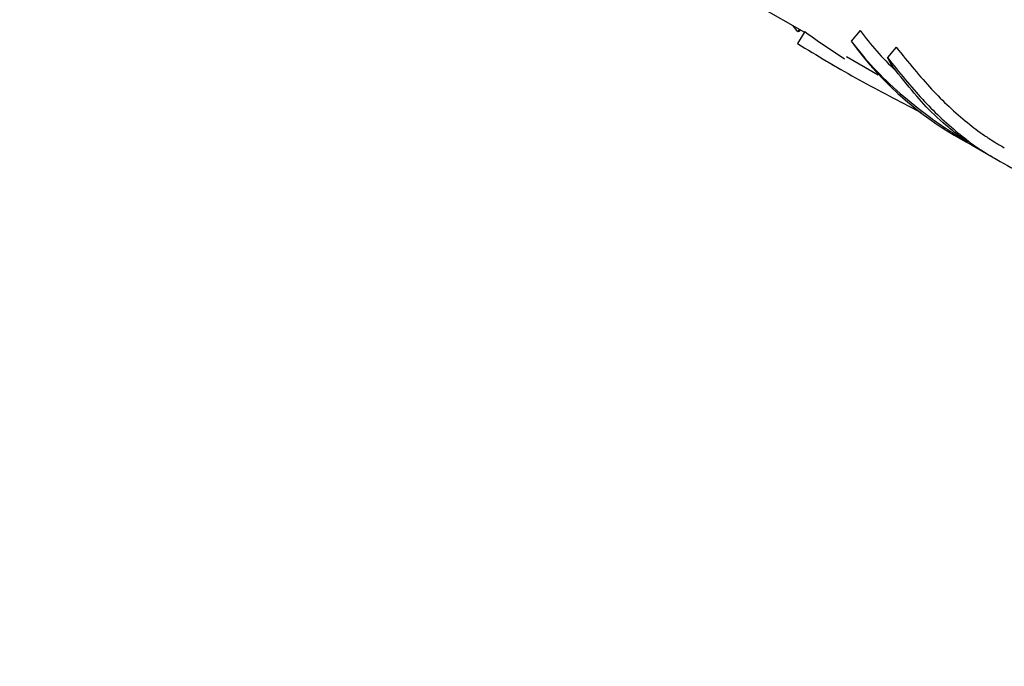
# Model space of a CAD drawing. Units: millimetres. Extents: x 0 to 1200, y 0 to 1122.
# Drawn here: x 872 to 908, y 154 to 178 of the extents above; entities that cross this region are included whole.
import ezdxf
from ezdxf import colors
from ezdxf.entities.mleader import LeaderData, LeaderLine
from ezdxf.math import Vec2, Vec3

# ---------------------------------------------------------------- set-up
doc = ezdxf.new("R2010")
doc.units = ezdxf.units.MM
doc.layers.add('DV6_Défaut', color=7, linetype='Continuous')
doc.layers.add('Défaut', color=7, linetype='Continuous')

# ---------------------------------------------------------------- blocks, each defined once
blk = doc.blocks.new('_DOT')
at = {"color": 0}
blk.add_line((0, 0), (-1, 0), dxfattribs=at)
at = {"color": 0, "const_width": 0.333}
blk.add_lwpolyline([(-0.1665, 0, 1), (0.1665, 0, 1)], format="xyb", close=True, dxfattribs=at)
blk = doc.blocks.new('SE5')
at = {"layer": 'DV6_Défaut', "color": 7, "linetype": 'Continuous'}
for p, q in [((898.864, 178.07), (900.488, 177.133)), ((900.503, 177.157), (900.241, 176.732)), ((900.299, 177.242), (900.257, 177.146)), ((902.475, 177.193), (902.164, 176.82)), ((903.769, 176.601), (903.455, 176.232)), ((901.987, 176.268), (903.127, 175.609)), ((901.323, 176.073), (901.735, 175.836)), ((906.444, 173.117), (907.379, 172.577))]:
    blk.add_line(p, q, dxfattribs=at)
for centre, radius, start, end in [((921.539, 206.331), 35.967, 234.2062, 236.9534), ((912.047, 183.937), 12.179, 215.7596, 242.7115)]:
    blk.add_arc(centre, radius, start, end, dxfattribs=at)
for points in [[(900.257, 177.146), (900.2, 177.216), (900.146, 177.288), (900.088, 177.364)], [(900.346, 177.212), (900.328, 177.183), (900.299, 177.161), (900.257, 177.146)], [(902.475, 177.193), (902.848, 176.695), (903.269, 176.22), (903.746, 175.764)]]:
    blk.add_open_spline(points, degree=3, dxfattribs=at)
for points, knots in [([(900.241, 176.732), (900.592, 176.517), (900.939, 176.305), (901.623, 175.898), (901.962, 175.704), (903.012, 175.12), (903.741, 174.738), (904.535, 174.329), (904.601, 174.295), (904.668, 174.261)], [0, 0, 0, 0, 0.239096, 0.239096, 0.478193, 0.478193, 0.956385, 0.956385, 1, 1, 1, 1]), ([(902.164, 176.82), (902.657, 176.159), (903.235, 175.537), (904.247, 174.654), (904.604, 174.369), (905.186, 173.946), (905.391, 173.803), (905.72, 173.586), (905.836, 173.511), (905.976, 173.418), (906.015, 173.392), (906.122, 173.324), (906.194, 173.281), (906.329, 173.205), (906.345, 173.201), (906.217, 173.292), (906.126, 173.354), (905.89, 173.524), (905.774, 173.619), (905.387, 173.945), (905.078, 174.215), (904.604, 174.719), (904.403, 174.974), (903.875, 175.6), (903.593, 175.946), (903.455, 176.232)], [0, 0, 0, 0, 0.25, 0.25, 0.375, 0.375, 0.4375, 0.4375, 0.46875, 0.46875, 0.484375, 0.484375, 0.5, 0.5, 0.53125, 0.53125, 0.5625, 0.5625, 0.625, 0.625, 0.75, 0.75, 0.875, 0.875, 1, 1, 1, 1]), ([(903.769, 176.601), (904.203, 176.048), (904.628, 175.545), (905.235, 174.886), (905.439, 174.679), (905.872, 174.276), (906.1, 174.081), (906.528, 173.734), (906.705, 173.594), (907.023, 173.376), (907.143, 173.299), (907.392, 173.148), (907.506, 173.081), (907.625, 173.012)], [0, 0, 0, 0, 0.341359, 0.341359, 0.512039, 0.512039, 0.682718, 0.682718, 0.853398, 0.853398, 0.938738, 0.938738, 1, 1, 1, 1]), ([(903.455, 176.232), (903.883, 175.685), (904.304, 175.185), (904.905, 174.527), (905.106, 174.321), (905.531, 173.919), (905.757, 173.724), (906.186, 173.371), (906.373, 173.222), (906.672, 173.011), (906.779, 172.939), (907.04, 172.776), (907.194, 172.684), (907.688, 172.398), (908.044, 172.204), (908.711, 171.865), (909.005, 171.733), (909.526, 171.503), (909.726, 171.414), (910.139, 171.218), (910.35, 171.109), (910.682, 170.918), (910.827, 170.829), (911.16, 170.638), (911.362, 170.533), (911.765, 170.324), (911.965, 170.22), (912.201, 170.08), (912.26, 170.042), (912.291, 170.015)], [0, 0, 0, 0, 0.186529, 0.186529, 0.279794, 0.279794, 0.373059, 0.373059, 0.466324, 0.466324, 0.512956, 0.512956, 0.559588, 0.559588, 0.652853, 0.652853, 0.746118, 0.746118, 0.79275, 0.79275, 0.839383, 0.839383, 0.886015, 0.886015, 0.932647, 0.932647, 0.97928, 0.97928, 1, 1, 1, 1])]:
    blk.add_open_spline(points, degree=3, knots=knots, dxfattribs=at)

msp = doc.modelspace()

# ---------------------------------------------------------------- block references
at = {"layer": 'Défaut'}
msp.add_blockref('SE5', (0, 0), dxfattribs=at)

# ---------------------------------------------------------------- leaders
at = {"layer": 'Défaut', "color": 7, "linetype": 'Continuous'}
ml = msp.add_multileader_mtext('Standard', dxfattribs=at)
ml.set_content('{\\pxsm0.9;\\fSolid Edge ISO|b1||i0||c0|p34;\\W1.;06/01/2021\\P}', color=256)
ml.set_leader_properties()
ml.set_arrow_properties(name='DOT')
ml.build(insert=Vec2(0, 0))
ml.multileader.update_dxf_attribs({"leader_type": 0, "dogleg_length": 0, "arrow_head_size": 12})
ctx = ml.context
ctx.base_point, ctx.char_height, ctx.arrow_head_size, ctx.landing_gap_size = Vec3(1015.122, 1114.879), 12, 12, 4.2
notes = []
notes.append((ctx, [(0, (0, 0, 0), (0, 0), (1, 0), 1, [])]))
ctx.mtext.insert = Vec3(1017.122, 1120.999)
for ctx, leaders in notes:
    for number, flags, end, landing, length, lines in leaders:
        leader = LeaderData()
        leader.index, (leader.has_last_leader_line, leader.has_dogleg_vector, leader.attachment_direction) = number, flags
        leader.last_leader_point, leader.dogleg_vector, leader.dogleg_length = Vec3(end), Vec3(landing), length
        for number, points, colour, breaks in lines:
            line = LeaderLine()
            line.index, line.vertices, line.color, line.breaks = number, Vec3.list(points), colors.encode_raw_color(colour), breaks
            leader.lines.append(line)
        ctx.leaders.append(leader)

doc.saveas('drawing.dxf')
